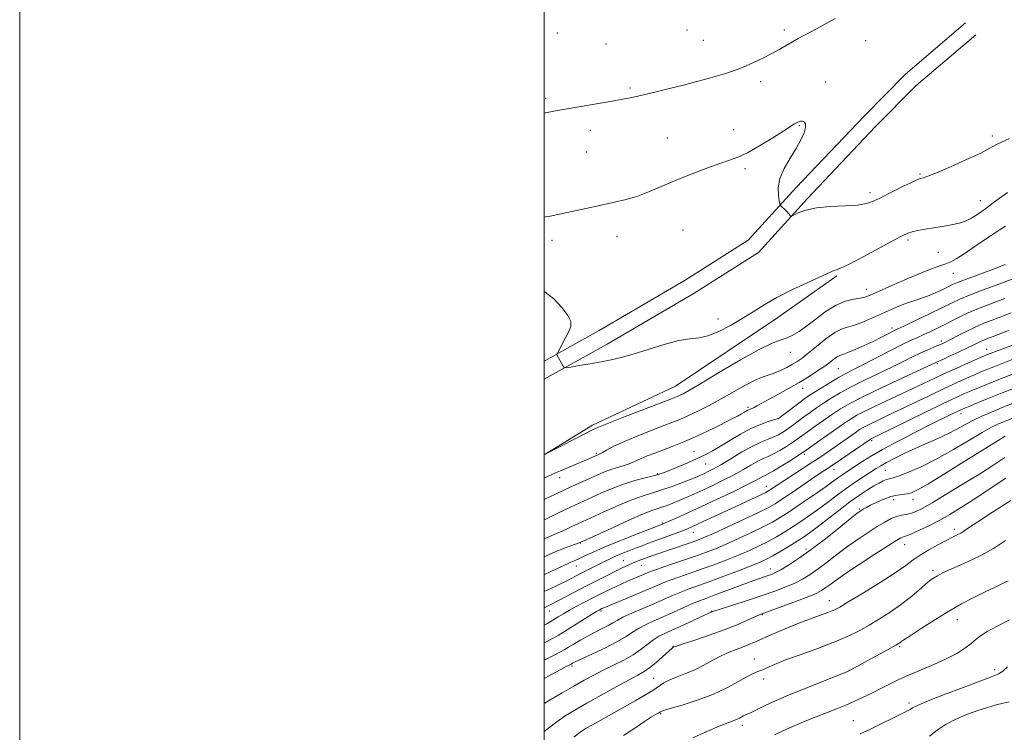
# Model space of a CAD drawing. Extents: x 2199800 to 2202700, y 332300 to 335200.
# Drawn here: x 2199800 to 2200175, y 334195 to 334467 of the extents above; entities that cross this region are included whole.
import ezdxf

# ---------------------------------------------------------------- set-up
doc = ezdxf.new("R2010")
doc.units = 0
doc.header["$MEASUREMENT"] = 0
for name, color, linetype, lineweight in [('32000', 7, 'Continuous', 0), ('DTM HARD BREAKLINE', 7, 'Continuous', 0), ('DTM SPOT ELEVATION', 2, 'Continuous', 13), ('INDEX CONTOUR', 41, 'Continuous', 13), ('INTERMEDIATE CONTOUR', 44, 'Continuous', 0)]:
    doc.layers.add(name, color=color, linetype=linetype, lineweight=lineweight)

msp = doc.modelspace()

# ---------------------------------------------------------------- linework, layer by layer
at = {"layer": '32000', "flags": 128}
for points in [[(2199800, 332300), (2202700, 332300), (2202700, 335200), (2199800, 335200), (2199800, 332300)], [(2200000, 332500), (2202500, 332500), (2202500, 335000), (2200000, 335000), (2200000, 332500)]]:
    msp.add_lwpolyline(points, dxfattribs=at)
at = {"layer": 'DTM HARD BREAKLINE'}
for points in [[(2200160.62, 334465.63, 1152.82), (2200137.73, 334446.17, 1153.01), (2200121.92, 334430.14, 1152.82), (2200095.99, 334402.82, 1152.25), (2200077.76, 334382.73, 1151.5), (2200053.67, 334367.49, 1150.93), (2200020.95, 334348.36, 1150.46), (2200000, 334336.587, 1149.866)], [(2200164.51, 334461.06, 1152.82), (2200141.82, 334441.77, 1153.01), (2200126.23, 334425.97, 1152.82), (2200100.39, 334398.74, 1152.25), (2200081.66, 334378.1, 1151.5), (2200056.79, 334362.36, 1150.93), (2200023.93, 334343.15, 1150.46), (2200000, 334329.708, 1149.785)], [(2200111.55, 334369.12, 1149.81), (2200089.06, 334353.31, 1149.37), (2200050.06, 334327.12, 1148.93), (2200018.45, 334312.28, 1148.34), (2200000, 334300.936, 1147.995)]]:
    msp.add_polyline3d(points, dxfattribs=at)
at = {"layer": 'DTM SPOT ELEVATION'}
for p in [(2200054.42, 334463.01, 1155.08), (2200091.58, 334462.96, 1154.29), (2200005.01, 334461.76, 1155.52), (2200060.68, 334458.98, 1154.75), (2200122.53, 334458.9, 1153.31), (2200023.51, 334457.67, 1155.1), (2200032.65, 334440.88, 1154.2), (2200082.57, 334443.2, 1153.64), (2200107.33, 334443.06, 1152.92), (2200000.51, 334436.9, 1154.28), (2200072.19, 334424.99, 1152.9), (2200097.27, 334426.46, 1151.87), (2200017.57, 334424.69, 1153.5), (2200046.93, 334421.79, 1153.08), (2200170.84, 334422.53, 1152.32), (2200016.09, 334416.42, 1153.1), (2200076.6, 334410.12, 1151.64), (2200143.21, 334408, 1152.17), (2200124.25, 334400.95, 1152.42), (2200166.32, 334397.81, 1150.78), (2200027.74, 334384.13, 1151.31), (2200052.93, 334386.67, 1150.72), (2200002.95, 334382.69, 1151.44), (2200138.64, 334382.83, 1149.7), (2200150.23, 334378.14, 1149.02), (2200156, 334370.08, 1147.2), (2200122.8, 334364, 1148.63), (2200066.21, 334352.69, 1150.49), (2200132.55, 334349.3, 1144.44), (2200151.39, 334344.36, 1140.4), (2200093.86, 334340.05, 1147.2), (2200168.71, 334341.18, 1136.76), (2200149.83, 334335.63, 1137.77), (2200112.16, 334333.83, 1143.04), (2200098.56, 334326.33, 1143.37), (2200077.73, 334319.02, 1144.28), (2200158.96, 334316.57, 1129.42), (2200089.27, 334314.65, 1141.99), (2200124.81, 334306.31, 1131.73), (2200019.89, 334301.5, 1146.22), (2200057.16, 334302.24, 1142.93), (2200099.19, 334301.12, 1135.68), (2200061.5, 334297.34, 1141.11), (2200043.23, 334293.73, 1142.18), (2200110.44, 334295.38, 1131.38), (2200130.05, 334295.01, 1127.05), (2200005.89, 334292.14, 1145.39), (2200084.64, 334288.89, 1134.72), (2200133.21, 334283.82, 1123.38), (2200140.57, 334283.9, 1123.38), (2200120.12, 334280.27, 1124.2), (2200044.99, 334274.84, 1136.15), (2200056.84, 334271.32, 1133.24), (2200156.3, 334272.46, 1118.45), (2200013.78, 334267.22, 1137.94), (2200099.85, 334264.97, 1124.46), (2200137.47, 334266.65, 1119.27), (2200030.14, 334260.54, 1132.86), (2200012.25, 334258.54, 1135.29), (2200037.03, 334258.8, 1131.2), (2200086.23, 334257.29, 1124.64), (2200148.21, 334256.8, 1116.37), (2200108.68, 334245.23, 1118.71), (2200001.96, 334241.29, 1131.22), (2200021.63, 334241.38, 1127.77), (2200063.75, 334241.14, 1122.04), (2200083.13, 334239.9, 1119.89), (2200157.54, 334237.97, 1113.29), (2200049.05, 334227.81, 1120.07), (2200135.53, 334227.73, 1113.8), (2200080.09, 334223.01, 1116.66), (2200010.57, 334220.37, 1123.74), (2200116.31, 334218.75, 1114.03), (2200171.7, 334218.89, 1110.39), (2200041.74, 334215.67, 1118.98), (2200083.72, 334215.39, 1115.59), (2200139.07, 334206.22, 1110.35), (2200044.42, 334202.22, 1115.85), (2200075.54, 334197.73, 1113.53), (2200117.89, 334199.55, 1110.88)]:
    msp.add_point(p, dxfattribs=at)
at = {"layer": 'INDEX CONTOUR', "flags": 128}
for points, elevation in [([(2200000, 334363.183), (2200000.411, 334362.995), (2200003.661, 334360.363), (2200006.736, 334357.113), (2200009.0341, 334354.052), (2200010.105, 334351.761), (2200010.101, 334349.908), (2200009.324, 334347.935), (2200008.085, 334345.474), (2200006.7291, 334342.921), (2200004.992, 334339.715), (2200004.792, 334339.245), (2200004.838, 334339.047), (2200007.252, 334334.669), (2200007.606, 334334.206), (2200008.355, 334334.136), (2200010.142, 334334.4), (2200013.371, 334334.928), (2200017.495, 334335.617), (2200021.729, 334336.355), (2200025.535, 334337.0849), (2200029.367, 334337.985), (2200033.924, 334339.291), (2200039.622, 334341.108), (2200045.737, 334343.019), (2200051.261, 334344.48), (2200055.489, 334345.152), (2200058.931, 334345.516), (2200062.403, 334346.261), (2200066.508, 334347.897), (2200071.013, 334350.222), (2200075.473, 334352.858), (2200079.61, 334355.502), (2200083.815, 334358.167), (2200088.647, 334360.943), (2200094.387, 334363.843), (2200100.22, 334366.574), (2200109.7, 334370.88), (2200110.565, 334371.212), (2200111.3849, 334371.449), (2200112.998, 334372.086), (2200116.272, 334373.667), (2200121.654, 334376.486), (2200127.893, 334379.838), (2200133.314, 334382.773), (2200136.7, 334384.575), (2200138.674, 334385.482), (2200140.3129, 334385.968), (2200142.491, 334386.426), (2200145.25, 334386.924), (2200148.428, 334387.45), (2200151.8349, 334387.996), (2200155.18, 334388.589), (2200158.146, 334389.261), (2200160.514, 334390.044), (2200162.458, 334390.957), (2200164.25, 334392.018), (2200166.134, 334393.258), (2200168.25, 334394.751), (2200170.711, 334396.586), (2200173.564, 334398.772), (2200176.599, 334401.005)], 1150), ([(2200000, 334268.939), (2200000.238, 334269.047), (2200002.6199, 334270.02), (2200004.688, 334270.853), (2200006.849, 334271.812), (2200009.024, 334272.838), (2200011.009, 334273.789), (2200012.759, 334274.609), (2200022.736, 334279.175), (2200028.223, 334281.619), (2200033.457, 334283.797), (2200037.678, 334285.3111), (2200044.777, 334287.49), (2200048.715, 334288.852), (2200052.654, 334290.326), (2200055.988, 334291.632), (2200058.29, 334292.566), (2200059.8441, 334293.231), (2200061.116, 334293.81), (2200062.5479, 334294.491), (2200064.496, 334295.512), (2200067.291, 334297.115), (2200071.096, 334299.413), (2200075.387, 334301.982), (2200079.469, 334304.266), (2200082.798, 334305.85), (2200085.422, 334306.898), (2200087.539, 334307.718), (2200089.343, 334308.575), (2200091.017, 334309.564), (2200092.739, 334310.736), (2200094.651, 334312.123), (2200098.984, 334315.341), (2200101.334, 334317.054), (2200103.827, 334318.8169), (2200106.506, 334320.642), (2200109.451, 334322.548), (2200112.881, 334324.596), (2200117.048, 334326.8559), (2200122.0609, 334329.351), (2200132.529, 334334.351), (2200136.855, 334336.477), (2200140.463, 334338.28), (2200143.542, 334339.784), (2200146.238, 334341.009), (2200148.522, 334341.981), (2200150.326, 334342.723), (2200151.679, 334343.299), (2200153.0101, 334343.928), (2200154.8491, 334344.871), (2200157.561, 334346.293), (2200160.865, 334347.987), (2200164.313, 334349.652), (2200167.578, 334351.064), (2200170.805, 334352.324), (2200178.085, 334355.041)], 1140), ([(2200000, 334235.921), (2200000.948, 334236.445), (2200002.315, 334237.249), (2200005.348, 334239.104), (2200007.295, 334240.266), (2200009.646, 334241.606), (2200012.422, 334243.11), (2200015.396, 334244.673), (2200018.278, 334246.162), (2200020.848, 334247.477), (2200023.156, 334248.643), (2200025.321, 334249.712), (2200027.444, 334250.7319), (2200029.566, 334251.717), (2200031.709, 334252.676), (2200033.862, 334253.604), (2200038.9391, 334255.747), (2200040.563, 334256.384), (2200043.214, 334257.332), (2200047.372, 334258.7551), (2200052.379, 334260.455), (2200057.3, 334262.146), (2200061.459, 334263.635), (2200065.246, 334265.097), (2200069.312, 334266.803), (2200074.082, 334268.922), (2200079.058, 334271.225), (2200083.515, 334273.382), (2200086.979, 334275.194), (2200089.999, 334276.972), (2200093.377, 334279.159), (2200097.638, 334282.022), (2200102.201, 334285.144), (2200106.208, 334287.937), (2200109.027, 334289.958), (2200112.37, 334292.414), (2200113.819, 334293.411), (2200120.406, 334297.785), (2200124.1, 334300.114), (2200129.011, 334302.965), (2200135.2, 334306.284), (2200141.815, 334309.678), (2200147.769, 334312.667), (2200155.259, 334316.383), (2200157.2371, 334317.347), (2200158.541, 334317.967), (2200159.777, 334318.51), (2200161.603, 334319.267), (2200164.582, 334320.481), (2200168.8929, 334322.218), (2200174.618, 334324.502), (2200181.596, 334327.259)], 1130), ([(2200000, 334195.371), (2200001.609, 334196.668), (2200004.737, 334199.097), (2200007.996, 334201.306), (2200011.711, 334203.535), (2200016.251, 334206.108), (2200021.758, 334209.2), (2200027.458, 334212.383), (2200032.352, 334215.078), (2200035.736, 334216.901), (2200038.0959, 334218.251), (2200040.211, 334219.72), (2200042.649, 334221.712), (2200045.119, 334223.881), (2200048.787, 334227.205), (2200048.968, 334227.343), (2200049.092, 334227.408), (2200049.574, 334227.608), (2200050.552, 334227.95), (2200053.005, 334228.7669), (2200057.373, 334230.203), (2200062.918, 334232.078), (2200068.601, 334234.123), (2200073.543, 334236.089), (2200077.475, 334237.794), (2200080.284, 334239.07), (2200082.064, 334239.856), (2200083.743, 334240.513), (2200090.922, 334243.1399), (2200096.178, 334245.097), (2200100.848, 334246.896), (2200103.901, 334248.184), (2200105.709, 334249.12), (2200106.993, 334249.992), (2200108.459, 334251.0961), (2200110.754, 334252.77), (2200114.512, 334255.363), (2200120.01, 334259.007), (2200126.1, 334262.97), (2200131.281, 334266.305), (2200134.429, 334268.305), (2200135.95, 334269.218), (2200136.629, 334269.5301), (2200137.198, 334269.693), (2200138.176, 334270.015), (2200140.025, 334270.769), (2200143.04, 334272.14), (2200146.828, 334273.9739), (2200150.828, 334276.033), (2200154.664, 334278.17), (2200158.7, 334280.6209), (2200163.49, 334283.716), (2200175.967, 334292.022)], 1120), ([(2200120.487, 334194.49), (2200124.131, 334196.14), (2200128.489, 334198.245), (2200132.908, 334200.443), (2200138.546, 334203.293), (2200139.47, 334203.783), (2200140.397, 334204.402), (2200142.036, 334205.202), (2200145.803, 334206.785), (2200152.216, 334209.311), (2200159.777, 334212.208), (2200166.483, 334214.721), (2200170.833, 334216.319), (2200173.343, 334217.374), (2200175.027, 334218.482), (2200176.692, 334220.065)], 1110)]:
    msp.add_lwpolyline(points, dxfattribs=dict(at, elevation=elevation))
at = {"layer": 'INTERMEDIATE CONTOUR', "flags": 128}
for points, elevation in [([(2200000, 334431.291), (2200000.52, 334431.39), (2200004.264, 334432.073), (2200008.767, 334432.8689), (2200025.867, 334435.834), (2200029.9711, 334436.558), (2200033.437, 334437.2271), (2200037.274, 334438.069), (2200042.197, 334439.239), (2200047.729, 334440.605), (2200053.094, 334441.964), (2200057.696, 334443.16), (2200061.645, 334444.224), (2200065.227, 334445.233), (2200068.698, 334446.266), (2200072.188, 334447.414), (2200075.798, 334448.769), (2200079.568, 334450.386), (2200083.309, 334452.158), (2200086.771, 334453.9399), (2200089.7679, 334455.608), (2200094.6589, 334458.482), (2200096.841, 334459.705), (2200099.274, 334461.008), (2200102.379, 334462.646), (2200106.408, 334464.797), (2200110.943, 334467.331)], 1154), ([(2200000, 334391.591), (2200000.526, 334391.652), (2200002.255, 334391.957), (2200005.241, 334392.582), (2200015.857, 334394.904), (2200021.717, 334396.161), (2200026.801, 334397.2269), (2200031.296, 334398.282), (2200035.635, 334399.59), (2200040.193, 334401.347), (2200050.518, 334405.787), (2200056.345, 334408.141), (2200062.052, 334410.305), (2200066.958, 334412.039), (2200070.6539, 334413.251), (2200073.828, 334414.41), (2200077.441, 334416.131), (2200082.114, 334418.795), (2200087.104, 334421.853), (2200091.325, 334424.526), (2200095.404, 334427.124), (2200096.23, 334427.591), (2200096.976, 334427.921), (2200097.732, 334428.119), (2200098.483, 334428.119), (2200099.178, 334427.837), (2200099.639, 334427.119), (2200099.653, 334425.79), (2200099.0491, 334423.728), (2200097.82, 334420.997), (2200096.002, 334417.711), (2200093.722, 334414.007), (2200091.469, 334410.116), (2200089.82, 334406.291), (2200089.181, 334402.784), (2200089.263, 334399.849), (2200089.6019, 334397.738), (2200089.839, 334396.585), (2200090.047, 334396.0491), (2200090.402, 334395.67), (2200091.806, 334394.351), (2200092.574, 334393.599), (2200093.191, 334392.957), (2200093.93, 334392.117), (2200094.128, 334391.96), (2200094.503, 334392.059), (2200095.378, 334392.501), (2200097.056, 334393.309), (2200099.773, 334394.263), (2200103.748, 334395.085), (2200108.979, 334395.576), (2200114.587, 334395.873), (2200119.472, 334396.195), (2200122.893, 334396.747), (2200125.549, 334397.677), (2200128.498, 334399.1169), (2200132.45, 334401.094), (2200136.719, 334403.203), (2200140.274, 334404.935), (2200142.361, 334405.915), (2200143.347, 334406.311), (2200144.624, 334406.586), (2200146.289, 334407.141), (2200149.606, 334408.466), (2200154.919, 334410.757), (2200161.042, 334413.507), (2200166.403, 334416.034), (2200169.883, 334417.831), (2200172.168, 334419.103), (2200174.3941, 334420.229), (2200177.396, 334421.514)], 1152), ([(2200000, 334301.042), (2200000.091, 334301.052), (2200000.223, 334301.086), (2200000.368, 334301.155), (2200011.804, 334307.027), (2200018.381, 334310.419), (2200020.723, 334311.489), (2200024.512, 334313.016), (2200030.807, 334315.467), (2200038.18, 334318.311), (2200048.468, 334322.257), (2200050.43, 334323.024), (2200051.559, 334323.512), (2200052.917, 334324.184), (2200055.414, 334325.571), (2200059.924, 334328.224), (2200066.866, 334332.391), (2200074.8301, 334337.113), (2200081.954, 334341.1271), (2200086.842, 334343.511), (2200089.968, 334344.699), (2200092.276, 334345.466), (2200094.575, 334346.477), (2200097.151, 334347.97), (2200100.155, 334350.077), (2200103.669, 334352.806), (2200107.476, 334355.667), (2200111.289, 334358.05), (2200114.839, 334359.507), (2200117.9329, 334360.248), (2200120.397, 334360.646), (2200122.252, 334361.064), (2200124.289, 334361.826), (2200127.493, 334363.246), (2200132.473, 334365.481), (2200138.336, 334368.0661), (2200143.817, 334370.38), (2200147.935, 334371.961), (2200153.076, 334373.748), (2200155.014, 334374.585), (2200157.084, 334375.718), (2200159.677, 334377.362), (2200163.032, 334379.6229), (2200166.775, 334382.184), (2200170.382, 334384.622), (2200173.419, 334386.594), (2200175.826, 334388.072)], 1148), ([(2200000, 334292.045), (2200001.184, 334292.582), (2200004.321, 334294.037), (2200006.145, 334294.839), (2200008.834, 334295.975), (2200016.943, 334299.374), (2200020.185, 334300.792), (2200020.717, 334300.987), (2200021.215, 334301.22), (2200022.158, 334301.743), (2200023.768, 334302.68), (2200026.285, 334304.032), (2200029.951, 334305.773), (2200034.8139, 334307.826), (2200040.13, 334309.933), (2200044.962, 334311.785), (2200048.6541, 334313.187), (2200051.676, 334314.39), (2200054.783, 334315.754), (2200058.556, 334317.561), (2200062.89, 334319.773), (2200067.511, 334322.274), (2200076.457, 334327.368), (2200080.16, 334329.309), (2200083.05, 334330.511), (2200085.408, 334331.268), (2200087.636, 334331.998), (2200090.025, 334333.019), (2200092.435, 334334.2339), (2200094.617, 334335.445), (2200096.444, 334336.548), (2200098.285, 334337.8291), (2200100.63, 334339.672), (2200103.79, 334342.279), (2200107.359, 334345.128), (2200110.751, 334347.517), (2200113.554, 334348.9521), (2200116.0429, 334349.777), (2200118.665, 334350.542), (2200121.752, 334351.676), (2200125.171, 334353.114), (2200132.05, 334356.178), (2200135.226, 334357.549), (2200138.169, 334358.719), (2200140.877, 334359.66), (2200143.485, 334360.517), (2200146.163, 334361.474), (2200148.994, 334362.651), (2200151.721, 334363.896), (2200155.7111, 334365.825), (2200157.598, 334366.651), (2200160.631, 334367.834), (2200170.877, 334371.624), (2200175.725, 334373.459)], 1146), ([(2200000, 334283.879), (2200000.768, 334284.249), (2200004.018, 334285.816), (2200007.475, 334287.455), (2200011.003, 334289.077), (2200020.459, 334293.329), (2200023.016, 334294.425), (2200025.444, 334295.338), (2200027.8349, 334296.077), (2200030.083, 334296.7019), (2200032.032, 334297.292), (2200033.614, 334297.918), (2200036.904, 334299.468), (2200039.268, 334300.464), (2200042.136, 334301.589), (2200048.803, 334304.099), (2200052.63, 334305.608), (2200057.018, 334307.497), (2200061.993, 334309.829), (2200066.921, 334312.255), (2200071.007, 334314.323), (2200073.673, 334315.6981), (2200075.202, 334316.5119), (2200076.097, 334317.016), (2200077.359, 334317.756), (2200077.861, 334318.023), (2200078.923, 334318.486), (2200079.773, 334318.892), (2200081.048, 334319.562), (2200089.094, 334323.928), (2200093.118, 334326.1439), (2200097.204, 334328.48), (2200100.96, 334330.762), (2200104.235, 334332.882), (2200106.935, 334334.747), (2200109.005, 334336.28), (2200110.548, 334337.458), (2200111.703, 334338.269), (2200112.665, 334338.7581), (2200113.841, 334339.191), (2200115.694, 334339.886), (2200118.516, 334341.07), (2200121.926, 334342.5889), (2200125.374, 334344.194), (2200128.389, 334345.663), (2200130.818, 334346.891), (2200132.584, 334347.799), (2200133.779, 334348.397), (2200137.655, 334350.237), (2200141.835, 334352.2341), (2200146.884, 334354.665), (2200151.637, 334356.982), (2200155.286, 334358.787), (2200158.46, 334360.291), (2200162.147, 334361.856), (2200166.991, 334363.725), (2200172.263, 334365.673), (2200180.119, 334368.539)], 1144), ([(2200000, 334276.144), (2200000.549, 334276.409), (2200004.46, 334278.309), (2200008.319, 334280.167), (2200011.607, 334281.708), (2200021.628, 334286.259), (2200025.866, 334288.076), (2200030.282, 334289.751), (2200034.602, 334291.093), (2200038.5, 334292.116), (2200041.64, 334292.888), (2200043.8649, 334293.5001), (2200045.732, 334294.145), (2200047.979, 334295.0421), (2200051.119, 334296.3351), (2200054.766, 334297.878), (2200058.312, 334299.451), (2200061.329, 334300.911), (2200064.119, 334302.419), (2200067.164, 334304.213), (2200070.8039, 334306.428), (2200074.807, 334308.7859), (2200078.798, 334310.905), (2200082.427, 334312.487), (2200085.437, 334313.553), (2200087.599, 334314.208), (2200088.836, 334314.598), (2200089.693, 334315.043), (2200090.874, 334315.908), (2200097.613, 334321.011), (2200099.404, 334322.337), (2200101.047, 334323.488), (2200103.099, 334324.839), (2200105.937, 334326.645), (2200109.219, 334328.67), (2200112.423, 334330.559), (2200115.227, 334332.087), (2200118.113, 334333.553), (2200121.762, 334335.39), (2200131.8241, 334340.573), (2200136.501, 334342.95), (2200139.876, 334344.585), (2200142.327, 334345.697), (2200144.51, 334346.663), (2200146.958, 334347.791), (2200149.7119, 334349.1181), (2200152.693, 334350.608), (2200155.851, 334352.227), (2200159.266, 334353.9261), (2200163.049, 334355.657), (2200167.231, 334357.366), (2200171.5271, 334358.995), (2200175.575, 334360.482)], 1142), ([(2200000, 334261.968), (2200000.525, 334262.227), (2200004.138, 334263.898), (2200007.404, 334265.23), (2200010.115, 334266.209), (2200013.699, 334267.411), (2200023.843, 334272.092), (2200030.58, 334275.162), (2200036.632, 334277.843), (2200040.642, 334279.486), (2200043.084, 334280.35), (2200044.888, 334280.919), (2200046.824, 334281.592), (2200049.0209, 334282.438), (2200051.45, 334283.437), (2200054.103, 334284.582), (2200057.0599, 334285.906), (2200060.424, 334287.448), (2200064.231, 334289.229), (2200068.245, 334291.177), (2200072.163, 334293.199), (2200075.722, 334295.19), (2200078.829, 334296.994), (2200081.428, 334298.4419), (2200083.5331, 334299.449), (2200085.426, 334300.267), (2200087.455, 334301.228), (2200089.849, 334302.567), (2200092.367, 334304.115), (2200094.65, 334305.6031), (2200096.481, 334306.861), (2200098.22, 334308.114), (2200100.369, 334309.682), (2200103.268, 334311.774), (2200106.606, 334314.148), (2200109.913, 334316.4449), (2200112.965, 334318.451), (2200116.542, 334320.521), (2200121.674, 334323.152), (2200128.894, 334326.615), (2200136.751, 334330.285), (2200149.537, 334336.22), (2200151.985, 334337.323), (2200154.793, 334338.604), (2200158.186, 334340.167), (2200161.401, 334341.677), (2200163.849, 334342.865), (2200165.633, 334343.751), (2200167.027, 334344.422), (2200168.355, 334344.993), (2200170.137, 334345.682), (2200177.067, 334348.292)], 1138), ([(2200000, 334255.177), (2200000.0661, 334255.2079), (2200004.478, 334257.271), (2200009.079, 334259.46), (2200010.138, 334259.948), (2200012.1019, 334260.752), (2200013.489, 334261.371), (2200015.466, 334262.3181), (2200018.438, 334263.702), (2200022.847, 334265.622), (2200028.811, 334268.067), (2200035.145, 334270.588), (2200045.128, 334274.496), (2200045.913, 334274.829), (2200047.604, 334275.572), (2200050.539, 334276.885), (2200054.685, 334278.765), (2200059.917, 334281.17), (2200065.969, 334283.991), (2200072.001, 334286.845), (2200077.035, 334289.283), (2200080.349, 334290.967), (2200083.387, 334292.617), (2200084.269, 334293.049), (2200085.43, 334293.636), (2200087.37, 334294.739), (2200090.355, 334296.559), (2200093.717, 334298.665), (2200096.561, 334300.47), (2200098.312, 334301.6), (2200099.693, 334302.548), (2200105.2009, 334306.495), (2200109.386, 334309.478), (2200113.32, 334312.248), (2200116.3561, 334314.298), (2200119.217, 334315.993), (2200122.969, 334317.915), (2200128.31, 334320.47), (2200140.299, 334326.074), (2200148.924, 334330.16), (2200152.877, 334332.005), (2200157.317, 334334.02), (2200161.7131, 334335.981), (2200167.47, 334338.51), (2200168.655, 334339.014), (2200170.435, 334339.72), (2200172.083, 334340.344), (2200174.84, 334341.364), (2200183.364, 334344.461)], 1136), ([(2200000, 334248.726), (2200001.092, 334249.25), (2200004.437, 334250.824), (2200006.666, 334251.8911), (2200008.139, 334252.626), (2200014.362, 334255.843), (2200023.19, 334260.343), (2200025.078, 334261.267), (2200027.151, 334262.209), (2200029.594, 334263.235), (2200032.245, 334264.296), (2200034.857, 334265.315), (2200037.278, 334266.247), (2200039.729, 334267.172), (2200042.527, 334268.204), (2200049.283, 334270.659), (2200052.301, 334271.777), (2200054.562, 334272.664), (2200056.563, 334273.5269), (2200059.003, 334274.652), (2200071.084, 334280.306), (2200082.64, 334285.681), (2200084.467, 334286.559), (2200085.486, 334287.107), (2200086.297, 334287.628), (2200089.164, 334289.551), (2200091.683, 334291.207), (2200102.438, 334298.188), (2200105.432, 334300.171), (2200108.03, 334301.939), (2200110.604, 334303.734), (2200118.52, 334309.336), (2200120.262, 334310.518), (2200121.83, 334311.453), (2200123.831, 334312.48), (2200126.762, 334313.883), (2200130.675, 334315.729), (2200135.513, 334318.029), (2200146.994, 334323.582), (2200152.511, 334326.226), (2200157.186, 334328.404), (2200161, 334330.124), (2200164.055, 334331.459), (2200166.515, 334332.503), (2200168.801, 334333.441), (2200171.3959, 334334.478), (2200174.652, 334335.761), (2200178.393, 334337.217)], 1134), ([(2200000, 334242.517), (2200001.982, 334243.558), (2200008.35, 334246.881), (2200016.342, 334251.005), (2200020.421, 334253.09), (2200024.223, 334255.017), (2200027.479, 334256.647), (2200030.0059, 334257.883), (2200031.975, 334258.807), (2200033.643, 334259.542), (2200035.237, 334260.1979), (2200036.871, 334260.832), (2200038.629, 334261.486), (2200040.609, 334262.205), (2200042.962, 334263.037), (2200045.853, 334264.035), (2200056.049, 334267.487), (2200058.428, 334268.333), (2200060.876, 334269.321), (2200064.497, 334270.9221), (2200069.962, 334273.412), (2200076.192, 334276.296), (2200081.671, 334278.883), (2200085.346, 334280.711), (2200088.006, 334282.232), (2200090.901, 334284.122), (2200094.907, 334286.831), (2200103.349, 334292.576), (2200110.664, 334297.494), (2200124.269, 334306.81), (2200124.456, 334306.922), (2200124.694, 334307.044), (2200126.884, 334308.1061), (2200145.063, 334317.004), (2200152.145, 334320.446), (2200157.0551, 334322.788), (2200160.287, 334324.268), (2200162.829, 334325.363), (2200165.561, 334326.497), (2200168.946, 334327.869), (2200173.342, 334329.621), (2200178.869, 334331.803)], 1132), ([(2200000, 334229.225), (2200001.473, 334229.978), (2200003.642, 334231.127), (2200005.433, 334232.161), (2200007.722, 334233.565), (2200018.047, 334239.948), (2200019.985, 334241.127), (2200020.9, 334241.666), (2200022.011, 334242.239), (2200022.335, 334242.388), (2200023.295, 334242.795), (2200034.061, 334247.259), (2200038.495, 334249.1231), (2200041.904, 334250.588), (2200044.718, 334251.779), (2200047.669, 334252.9351), (2200051.327, 334254.25), (2200055.599, 334255.7379), (2200060.234, 334257.367), (2200064.989, 334259.1031), (2200069.678, 334260.895), (2200074.127, 334262.6849), (2200078.202, 334264.432), (2200081.925, 334266.153), (2200085.358, 334267.881), (2200088.577, 334269.652), (2200091.709, 334271.5191), (2200094.896, 334273.54), (2200098.239, 334275.754), (2200101.677, 334278.125), (2200105.111, 334280.599), (2200108.471, 334283.123), (2200111.798, 334285.644), (2200115.167, 334288.1139), (2200118.585, 334290.468), (2200121.799, 334292.583), (2200126.514, 334295.627), (2200128.3251, 334296.742), (2200130.555, 334297.993), (2200133.671, 334299.6171), (2200137.496, 334301.5071), (2200141.696, 334303.467), (2200145.962, 334305.345), (2200150.098, 334307.15), (2200153.935, 334308.933), (2200157.367, 334310.7269), (2200160.532, 334312.488), (2200163.634, 334314.152), (2200166.875, 334315.694), (2200170.474, 334317.229), (2200174.649, 334318.909), (2200197.749, 334328.042)], 1128), ([(2200000, 334222.576), (2200003.526, 334224.356), (2200006.243, 334225.751), (2200007.814, 334226.616), (2200009.231, 334227.477), (2200011.278, 334228.735), (2200013.89, 334230.291), (2200016.79, 334231.917), (2200019.705, 334233.421), (2200022.383, 334234.746), (2200024.571, 334235.871), (2200026.179, 334236.815), (2200027.756, 334237.76), (2200030.01, 334238.928), (2200033.421, 334240.469), (2200041.786, 334244.053), (2200048.961, 334247.21), (2200052.124, 334248.538), (2200055.282, 334249.745), (2200063.168, 334252.588), (2200068.519, 334254.572), (2200074.11, 334256.692), (2200078.9421, 334258.567), (2200082.322, 334259.942), (2200084.791, 334261.082), (2200087.202, 334262.38), (2200090.175, 334264.111), (2200093.419, 334266.0659), (2200096.4149, 334267.922), (2200098.839, 334269.487), (2200101.153, 334271.106), (2200104.015, 334273.261), (2200112.2629, 334279.672), (2200116.562, 334282.925), (2200120.232, 334285.542), (2200123.246, 334287.534), (2200125.702, 334289.031), (2200127.693, 334290.146), (2200129.286, 334290.936), (2200130.545, 334291.441), (2200131.617, 334291.746), (2200133.004, 334292.117), (2200135.29, 334292.868), (2200138.9181, 334294.262), (2200143.748, 334296.376), (2200149.4951, 334299.24), (2200155.784, 334302.764), (2200161.89, 334306.389), (2200166.994, 334309.438), (2200170.539, 334311.4229), (2200173.001, 334312.619), (2200175.112, 334313.491), (2200184.795, 334317.329)], 1126), ([(2200000, 334215.603), (2200002.982, 334217.258), (2200006.039, 334218.911), (2200008.06, 334219.969), (2200010.235, 334221.08), (2200010.762, 334221.383), (2200011.838, 334221.914), (2200014.277, 334223.059), (2200018.407, 334224.97), (2200023.342, 334227.317), (2200027.893, 334229.646), (2200031.186, 334231.6019), (2200033.612, 334233.231), (2200035.88, 334234.675), (2200038.571, 334236.07), (2200041.7581, 334237.5181), (2200045.385, 334239.1109), (2200049.333, 334240.885), (2200053.215, 334242.646), (2200056.579, 334244.142), (2200059.189, 334245.223), (2200061.658, 334246.158), (2200064.815, 334247.32), (2200074.085, 334250.79), (2200078.523, 334252.438), (2200081.744, 334253.595), (2200083.914, 334254.341), (2200085.433, 334254.848), (2200086.703, 334255.304), (2200088.14, 334255.9521), (2200090.163, 334257.049), (2200093.113, 334258.821), (2200097.002, 334261.368), (2200101.764, 334264.758), (2200107.185, 334268.905), (2200112.475, 334273.108), (2200116.699, 334276.514), (2200119.195, 334278.504), (2200120.407, 334279.419), (2200121.052, 334279.833), (2200121.763, 334280.244), (2200122.831, 334280.823), (2200124.458, 334281.662), (2200126.753, 334282.789), (2200129.437, 334283.982), (2200132.135, 334284.959), (2200134.54, 334285.519), (2200136.613, 334285.797), (2200138.384, 334286.012), (2200140.033, 334286.431), (2200142.337, 334287.509), (2200146.225, 334289.747), (2200152.207, 334293.394), (2200159.125, 334297.683), (2200175.795, 334308.041)], 1124), ([(2200000, 334206.082), (2200002.213, 334207.45), (2200006.805, 334210.117), (2200011.315, 334212.666), (2200015.279, 334214.887), (2200018.892, 334216.858), (2200022.511, 334218.73), (2200026.381, 334220.631), (2200030.29, 334222.598), (2200033.911, 334224.646), (2200036.991, 334226.752), (2200041.751, 334230.422), (2200043.719, 334231.67), (2200045.931, 334232.779), (2200048.915, 334234.136), (2200052.939, 334235.981), (2200062.7969, 334240.542), (2200063.8409, 334241.0009), (2200064.067, 334241.081), (2200065.025, 334241.395), (2200071.851, 334243.588), (2200077.404, 334245.386), (2200083.061, 334247.256), (2200087.958, 334248.95), (2200092.052, 334250.49), (2200095.506, 334251.972), (2200098.507, 334253.502), (2200101.356, 334255.244), (2200104.379, 334257.375), (2200107.822, 334259.9999), (2200111.6151, 334262.939), (2200115.605, 334265.938), (2200119.631, 334268.772), (2200123.482, 334271.324), (2200126.938, 334273.509), (2200129.836, 334275.254), (2200132.253, 334276.554), (2200134.325, 334277.42), (2200136.18, 334277.9), (2200137.915, 334278.192), (2200139.622, 334278.531), (2200141.481, 334279.168), (2200144.044, 334280.4229), (2200147.951, 334282.632), (2200153.552, 334285.963), (2200160.033, 334289.915), (2200166.291, 334293.819), (2200171.463, 334297.142), (2200175.65, 334299.886)], 1122), ([(2200011.306, 334193.244), (2200013.674, 334195.104), (2200015.774, 334196.48), (2200018.342, 334197.951), (2200034.718, 334207.12), (2200038.367, 334209.205), (2200041.363, 334211.034), (2200045.6531, 334213.938), (2200047.855, 334215.13), (2200050.648, 334216.2519), (2200053.913, 334217.451), (2200057.402, 334218.885), (2200060.896, 334220.644), (2200064.29, 334222.52), (2200067.504, 334224.233), (2200070.469, 334225.575), (2200073.158, 334226.618), (2200075.554, 334227.503), (2200077.734, 334228.38), (2200080.154, 334229.434), (2200083.3671, 334230.8551), (2200087.718, 334232.747), (2200092.729, 334234.87), (2200097.717, 334236.894), (2200102.099, 334238.557), (2200108.448, 334240.847), (2200110.468, 334241.683), (2200112.676, 334242.853), (2200116.185, 334244.937), (2200121.669, 334248.271), (2200128.048, 334252.222), (2200133.802, 334255.915), (2200137.829, 334258.697), (2200140.6931, 334260.799), (2200143.377, 334262.672), (2200146.608, 334264.651), (2200150.086, 334266.602), (2200153.2589, 334268.27), (2200155.697, 334269.476), (2200157.473, 334270.326), (2200158.789, 334271), (2200159.965, 334271.7359), (2200161.8121, 334273.001), (2200165.264, 334275.321), (2200170.906, 334279.008), (2200177.924, 334283.514)], 1118), ([(2200030.257, 334193.793), (2200034.489, 334196.675), (2200038.25, 334199.187), (2200040.936, 334200.911), (2200042.643, 334201.947), (2200043.646, 334202.526), (2200044.326, 334202.8881), (2200045.483, 334203.31), (2200048.028, 334204.079), (2200052.543, 334205.414), (2200058.316, 334207.268), (2200064.309, 334209.528), (2200069.64, 334212.034), (2200074.04, 334214.44), (2200077.398, 334216.353), (2200079.706, 334217.515), (2200081.379, 334218.199), (2200082.938, 334218.81), (2200084.898, 334219.695), (2200087.761, 334220.963), (2200092.024, 334222.662), (2200097.912, 334224.792), (2200104.563, 334227.159), (2200110.845, 334229.516), (2200115.913, 334231.689), (2200120.068, 334233.771), (2200123.901, 334235.927), (2200127.872, 334238.29), (2200131.92, 334240.863), (2200135.854, 334243.62), (2200139.489, 334246.486), (2200142.658, 334249.186), (2200145.196, 334251.397), (2200147.036, 334252.9031), (2200148.478, 334253.916), (2200149.916, 334254.754), (2200151.718, 334255.697), (2200154.14, 334256.866), (2200157.413, 334258.343), (2200161.6461, 334260.1979), (2200166.46, 334262.458), (2200171.352, 334265.138), (2200175.881, 334268.179)], 1116), ([(2200056.681, 334192.986), (2200062.026, 334195.4), (2200066.702, 334197.401), (2200069.94, 334198.692), (2200073.334, 334199.955), (2200074.4, 334200.447), (2200075.989, 334201.293), (2200076.6049, 334201.566), (2200077.455, 334201.925), (2200078.932, 334202.612), (2200084.216, 334205.237), (2200087.274, 334206.705), (2200090.193, 334208.001), (2200093.404, 334209.325), (2200115.3629, 334218.184), (2200116.416, 334218.628), (2200116.8541, 334218.847), (2200132.027, 334227.141), (2200134.109, 334228.295), (2200135.111, 334228.874), (2200135.559, 334229.175), (2200136.005, 334229.51), (2200137.097, 334230.28), (2200139.51, 334231.905), (2200143.652, 334234.626), (2200148.874, 334237.964), (2200154.257, 334241.261), (2200159.096, 334244.013), (2200163.534, 334246.333), (2200167.922, 334248.488), (2200172.4721, 334250.674), (2200176.826, 334252.795)], 1114), ([(2200087.829, 334194.071), (2200090.721, 334195.499), (2200094.357, 334197.132), (2200098.862, 334199.007), (2200103.706, 334200.948), (2200108.199, 334202.7221), (2200111.847, 334204.175), (2200114.945, 334205.453), (2200117.99, 334206.777), (2200121.351, 334208.311), (2200124.895, 334209.993), (2200128.361, 334211.706), (2200131.607, 334213.367), (2200134.952, 334215.0391), (2200138.833, 334216.822), (2200143.507, 334218.785), (2200148.531, 334220.883), (2200153.284, 334223.041), (2200157.259, 334225.178), (2200160.4, 334227.1901), (2200162.77, 334228.969), (2200164.541, 334230.471), (2200166.34, 334231.904), (2200168.91, 334233.546), (2200172.749, 334235.6), (2200177.383, 334237.989)], 1112), ([(2200146.83, 334193.573), (2200149.805, 334195.878), (2200153.29, 334198.185), (2200157.226, 334200.226), (2200161.359, 334201.958), (2200165.381, 334203.397), (2200169.035, 334204.56), (2200172.247, 334205.471), (2200174.994, 334206.155), (2200177.263, 334206.649)], 1108)]:
    msp.add_lwpolyline(points, dxfattribs=dict(at, elevation=elevation))

doc.saveas('drawing.dxf')
